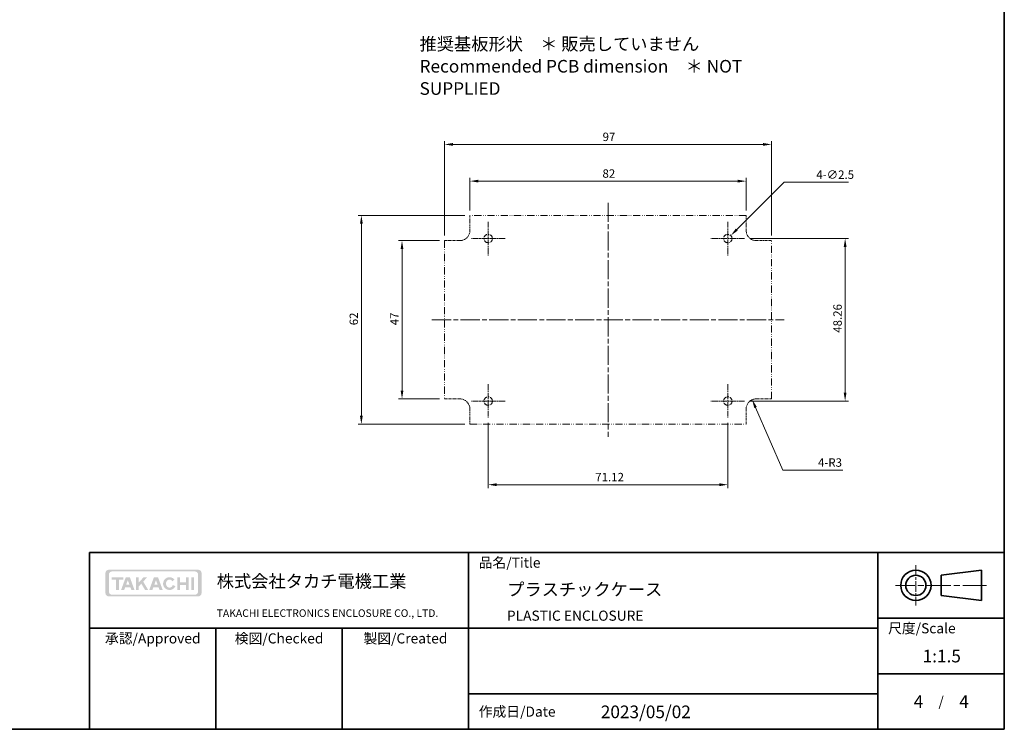
# Model space of a CAD drawing. Units: millimetres. Extents: x 14 to 2195, y 8 to 430.
# Drawn here: x 1903 to 2195, y 8 to 219 of the extents above; entities that cross this region are included whole.
import ezdxf
from ezdxf.enums import TextEntityAlignment as Align

# ---------------------------------------------------------------- set-up
doc = ezdxf.new("R2010")
doc.units = ezdxf.units.MM
doc.linetypes.add('CHAIN', pattern=[0.35429999999999995, 0.2362, -0.0295, 0.0591, -0.0295])
doc.linetypes.add('DASH_DOUBLE_DOT', pattern=[0.43979999999999997, 0.24, -0.06, 0.0098, -0.06, 0.01, -0.06])
doc.layers.get('Defpoints').update_dxf_attribs({"lineweight": 25})
for name, color, linetype, lineweight in [('Border (ISO)', 7, 'Continuous', 35), ('Center Mark (ISO)', 131, 'Continuous', 18), ('Centerline (ISO)', 131, 'Continuous', 18), ('Dimension (ISO)', 7, 'Continuous', 18), ('Hatch (ISO)', 1, 'Continuous', 18), ('Symbol (ISO)', 7, 'Continuous', 18), ('Title (ISO)', 7, 'Continuous', 35), ('Visible (ISO)', 7, 'Continuous', 35)]:
    doc.layers.add(name, color=color, linetype=linetype, lineweight=lineweight)
doc.styles.add('Note Text (TK)', font='txt')
doc.styles.add('文字スタイル67', font='arial.ttf')
doc.dimstyles.new('Default - Method 1b (TK)', dxfattribs={"dimtxt": 2.5, "dimasz": 2.5, "dimexe": 1, "dimexo": 1.499999999999999, "dimgap": 1, "dimtad": 1, "dimtoh": 1, "dimrnd": 1e-08, "dimdsep": 46, "dimtxsty": 'Note Text (TK)', "dimcen": 0.09, "dimdle": 5, "dimclrd": 100, "dimclre": 100, "dimclrt": 7, "dimadec": 1, "dimazin": 1, "dimtfac": 1, "dimtmove": 0, "dimatfit": 3, "dimfxl": 1, "dimtolj": 1, "dimlwd": -1, "dimlwe": -1, "dimarcsym": 0})

# ---------------------------------------------------------------- blocks, each defined once
blk = doc.blocks.new('図面枠 tk図枠')
at = {"layer": 'Border (ISO)'}
for p in [(405.4999999999999, 289), (14.50000000000001, 8.000000000000007)]:
    blk.add_line(p, (405.4999999999999, 8.000000000000007), dxfattribs=at)
blk = doc.blocks.new('表題欄 tk表題欄')
at = {"layer": 'Hatch (ISO)'}
h = blk.add_hatch(color=256, dxfattribs=at)
edge = h.paths.add_edge_path(flags=0)
edge.add_arc((95.57537688673352, 236.2990653650367), 0.5958259999999996, 269.9999999999897, 360)
edge.add_line((96.17120288673351, 236.2990653650368), (96.17120288673348, 239.7107813650365))
edge.add_arc((95.5753768867335, 239.7107813650366), 0.5958259999999996, 0, 90.0000000000068)
edge.add_line((95.57537688673342, 240.3066073650366), (79.13710888673356, 240.3066073650366))
edge.add_arc((79.13710888673353, 239.7107813650366), 0.5958259999999996, 89.99999999999744, 180)
edge.add_line((78.54128288673353, 239.7107813650365), (78.54128288673331, 236.2990653650368))
edge.add_arc((79.13710888673332, 236.2990653650365), 0.5958259999999996, 180, 270.0000000000231)
edge.add_line((79.13710888673356, 235.7032393650365), (95.57537688673342, 235.7032393650367))
edge = h.paths.add_edge_path()
edge.add_line((77.83935088673357, 239.9556413650366), (77.83935088673357, 236.0542053650368))
edge.add_arc((78.54128288673346, 236.0542053650367), 0.7019319999998935, 180, 270.0000000000087)
edge.add_line((78.54128288673357, 235.3522733650368), (96.17120288673352, 235.3522733650368))
edge.add_arc((96.17120288673351, 236.0542053650367), 0.7019319999998921, 270, 360)
edge.add_line((96.8731348867334, 236.0542053650368), (96.87313488673352, 239.9556413650366))
edge.add_arc((96.1712028867336, 239.9556413650367), 0.7019319999998921, 0, 90.00000000000873)
edge.add_line((96.17120288673348, 240.6575733650367), (78.54128288673357, 240.6575733650366))
edge.add_arc((78.54128288673357, 239.9556413650366), 0.7019319999999984, 90, 180)
for points in [[(79.07181288673355, 239.1476033650369), (79.07181288673355, 238.6578833650367), (79.92066088673353, 238.6578833650367), (79.92066088673353, 236.6581933650368), (80.50832488673353, 236.6581933650368), (80.50832488673353, 238.6578833650367), (81.35717288673355, 238.6578833650367), (81.35717288673355, 239.1476033650369)], [(85.68407849525303, 236.6581933650368), (84.9434673993943, 237.8918698287545), (84.41792288673358, 237.3246628822781), (84.41792288673358, 236.6581933650368), (83.89555488673355, 236.6581933650368), (83.89555488673355, 239.1476033650369), (84.41792288673358, 239.1476033650369), (84.41792288673358, 238.0993979968839), (85.38913556809511, 239.1476033650369), (86.10696490847272, 239.1476033650369), (85.31925422435492, 238.2974470774499), (86.30334488673353, 236.6581933650368)], [(92.09142939614459, 239.1476033650369), (92.09142939614459, 236.6581933650368), (92.60971639614465, 236.6581933650368), (92.60971639614465, 237.6580383650368), (93.76872039614462, 237.6580383650368), (93.76872039614462, 236.6581933650368), (94.28700739614459, 236.6581933650368), (94.28700739614459, 239.1476033650369), (93.76872039614462, 239.1476033650369), (93.76872039614462, 238.1477583650367), (92.60971639614465, 238.1477583650367), (92.60971639614465, 239.1476033650369)], [(94.84202339614467, 239.1476033650369), (94.84202339614467, 236.6581933650368), (95.36439139614473, 236.6581933650368), (95.36439139614473, 239.1476033650369)]]:
    blk.add_hatch(color=256, dxfattribs=at).paths.add_polyline_path(points)
h = blk.add_hatch(color=256, dxfattribs=at)
h.paths.add_polyline_path([(82.59020695886475, 237.7110913650368), (81.95242681460243, 237.7110913650368), (82.27131688673356, 238.5794973650367)], flags=0)
h.paths.add_polyline_path([(82.77903014574996, 237.1968853650368), (81.76360362771717, 237.1968853650368), (81.56578886050404, 236.6581933650368), (80.94907288673355, 236.6581933650368), (81.86321688673357, 239.1476033650369), (82.67941688673353, 239.1476033650369), (83.59356088673351, 236.6581933650368), (82.97684491296302, 236.6581933650368)])
h = blk.add_hatch(color=256, dxfattribs=at)
h.paths.add_polyline_path([(87.52707281460246, 237.7110913650368), (88.16485295886469, 237.7110913650368), (87.84596288673359, 238.5794973650367)], flags=0)
h.paths.add_polyline_path([(87.14043486050403, 236.6581933650368), (87.3382496277172, 237.1968853650368), (88.35367614574989, 237.1968853650368), (88.551490912963, 236.6581933650368), (89.16820688673343, 236.6581933650368), (88.25406288673352, 239.1476033650369), (87.43786288673356, 239.1476033650369), (86.52371888673358, 236.6581933650368)])
h = blk.add_hatch(color=256, dxfattribs=at)
edge = h.paths.add_edge_path()
edge.add_arc((90.52309888673334, 237.9028983650369), 1.273272000000011, 38.55054079078439, 336.5820184016556)
edge.add_line((91.69149139614446, 237.3968543650369), (91.17255542714857, 237.6216113977801))
edge.add_ellipse((90.52309888673352, 237.9028983650369), major_axis=(0, -0.7998759999999119), ratio=0.8673469387756529, start_angle=128.5505407907963, end_angle=426.582018401653, ccw=False)
edge.add_line((91.09381514418376, 238.3576891122095), (91.51887237036831, 238.6964075050431))
at = {"layer": 'Title (ISO)'}
for p, q in [((74.70882392282105, 244.052739026017), (255.7088239228211, 244.052739026017)), ((74.70882392282105, 209.052739026017), (74.70882392282105, 244.052739026017)), ((149.7088239228211, 244.052739026017), (149.7088239228211, 209.052739026017)), ((230.7088239228211, 244.052739026017), (230.7088239228211, 209.052739026017)), ((255.7088239228211, 244.052739026017), (255.7088239228211, 209.052739026017)), ((243.2088239228211, 239.552739026017), (251.2088239228211, 240.5527390260171)), ((251.2088239228211, 234.552739026017), (251.2088239228211, 240.5527390260171)), ((243.2088239228211, 239.552739026017), (243.2088239228211, 235.552739026017)), ((243.2088239228211, 235.552739026017), (251.2088239228211, 234.552739026017)), ((230.7088239228211, 231.052739026017), (255.7088239228211, 231.052739026017)), ((74.70882392282105, 229.052739026017), (230.7088239228211, 229.052739026017)), ((99.70882392282108, 229.052739026017), (99.70882392282108, 209.052739026017)), ((124.708823922821, 229.052739026017), (124.708823922821, 209.052739026017)), ((230.7088239228211, 220.052739026017), (255.7088239228211, 220.052739026017)), ((149.7088239228211, 216.052739026017), (230.7088239228211, 216.052739026017)), ((255.7088239228211, 209.052739026017), (74.70882392282105, 209.052739026017))]:
    blk.add_line(p, q, dxfattribs=at)
at = {"layer": 'Title (ISO)', "color": 4, "linetype": 'CHAIN', "lineweight": 18, "ltscale": 8.889559745788574}
blk.add_line((238.2088239228211, 241.552739026017), (238.2088239228211, 233.552739026017), dxfattribs=at)
at = {"layer": 'Title (ISO)', "color": 4, "linetype": 'CHAIN', "lineweight": 18, "ltscale": 20.00163269042969}
blk.add_line((252.2088239228211, 237.552739026017), (234.2088239228211, 237.552739026017), dxfattribs=at)
at = {"layer": 'Title (ISO)'}
for radius in [3, 2]:
    blk.add_circle((238.2088239228211, 237.552739026017), radius, dxfattribs=at)
at = {"layer": 'Title (ISO)', "color": 1, "char_height": 2.000000029802322, "line_spacing_factor": 1.5, "style": 'Note Text (TK)'}
for s, insert, attachment_point in [('\\fＭＳ Ｐゴシック|b0|i0;\\H2.0000;品名/Title', (151.708823922821, 242.052739026017), 4), ('\\fＭＳ Ｐゴシック|b0|i0;\\H2.0000;尺度/Scale', (232.7088239228211, 229.052739026017), 4), ('\\fＭＳ Ｐゴシック|b0|i0;\\H2.0000;承認/Approved', (87.20882392282108, 227.052739026017), 5), ('\\fＭＳ Ｐゴシック|b0|i0;\\H2.0000;検図/Checked', (112.208823922821, 227.052739026017), 5), ('\\fＭＳ Ｐゴシック|b0|i0;\\H2.0000;製図/Created', (137.2088239228211, 227.052739026017), 5), ('\\fＭＳ Ｐゴシック|b0|i0;\\H2.0000;作成日/Date', (151.708823922821, 212.552739026017), 4)]:
    blk.add_mtext(s, dxfattribs=dict(at, insert=insert, attachment_point=attachment_point))
at = {"layer": 'Title (ISO)', "color": 7, "line_spacing_factor": 1.5, "style": 'Note Text (TK)'}
for s, insert, char_height, attachment_point in [('株式会社タカチ電機工業', (99.87313488673345, 238.052739026017), 2.5, 4), ('\\fArial|b0|i0;\\H1.4986;TAKACHI ELECTRONICS ENCLOSURE CO., LTD.', (99.87313488673342, 232.052739026017), 1.49859994649887, 4), ('\\fＭＳ Ｐゴシック|b0|i0;\\H2.0000;/', (243.2088239228211, 214.552739026017), 2.000000029802322, 5)]:
    blk.add_mtext(s, dxfattribs=dict(at, insert=insert, char_height=char_height, attachment_point=attachment_point))
at = {"layer": 'Title (ISO)', "color": 7}
for tag, p, height, style in [('<品名>_001', (157.3395057354996, 235.5044435297737), 2.5, 'Note Text (TK)'), ('<Title>_001', (157.2777188673935, 230.5513747487906), 2.000000029802322, '文字スタイル67'), ('<尺度>_001', (241.3196193166189, 222.302739026017), 2.5, 'Note Text (TK)'), ('<ページ_No.>_001', (238.0980284456275, 213.302739026017), 2.5, 'Note Text (TK)'), ('<総ページ数>_001', (246.7855284409709, 213.302739026017), 2.5, 'Note Text (TK)'), ('作成日_001', (176.1150736592991, 211.2601253517655), 2.5, 'Note Text (TK)')]:
    blk.add_attdef(tag, p, '', height=height, dxfattribs=dict(at, style=style))
at = {"layer": 'Title (ISO)', "color": 7, "style": 'Note Text (TK)'}
blk.add_attdef('<承認>', text='', height=2.5, dxfattribs=at).set_placement((87.20882392282108, 217.052739026017), align=Align.MIDDLE_CENTER)
blk = doc.blocks.new('*D68')
at = {"layer": 'Defpoints', "color": 0}
for p in [(2118.37504695697, 170.8062963435789), (2036.37504695697, 160.6218331483519), (2118.37504695697, 160.6218331483519)]:
    blk.add_point(p, dxfattribs=at)
at = {"layer": 'Dimension (ISO)', "color": 100}
for p, q in [((2036.37504695697, 162.1218331483518), (2036.37504695697, 171.8062963435789)), ((2038.87504695697, 170.8062963435789), (2115.87504695697, 170.8062963435789)), ((2118.37504695697, 162.1218331483518), (2118.37504695697, 171.8062963435789))]:
    blk.add_line(p, q, dxfattribs=at)
for points in [[(2038.87504695697, 171.2229630102456), (2038.87504695697, 170.3896296769123), (2036.37504695697, 170.8062963435789)], [(2115.87504695697, 171.2229630102456), (2115.87504695697, 170.3896296769123), (2118.37504695697, 170.8062963435789)]]:
    blk.add_solid(points, dxfattribs=at)
at = {"layer": 'Dimension (ISO)', "color": 7, "insert": (2075.73442195697, 173.0562963435789), "char_height": 2.5, "attachment_point": 4, "style": 'Note Text (TK)'}
blk.add_mtext('\\A1;82', dxfattribs=at)
blk = doc.blocks.new('*D69')
at = {"layer": 'Defpoints', "color": 0}
for p in [(2125.87504695697, 181.7050062936498), (2028.87504695697, 153.1218331483519), (2125.87504695697, 153.1218331483519)]:
    blk.add_point(p, dxfattribs=at)
at = {"layer": 'Dimension (ISO)', "color": 100}
for p, q in [((2028.87504695697, 154.6218331483518), (2028.87504695697, 182.7050062936498)), ((2031.37504695697, 181.7050062936498), (2123.37504695697, 181.7050062936498)), ((2125.87504695697, 154.6218331483518), (2125.87504695697, 182.7050062936498))]:
    blk.add_line(p, q, dxfattribs=at)
for points in [[(2031.37504695697, 182.1216729603165), (2031.37504695697, 181.2883396269832), (2028.87504695697, 181.7050062936498)], [(2123.37504695697, 182.1216729603165), (2123.37504695697, 181.2883396269832), (2125.87504695697, 181.7050062936498)]]:
    blk.add_solid(points, dxfattribs=at)
at = {"layer": 'Dimension (ISO)', "color": 7, "insert": (2075.769933320607, 183.9550062936498), "char_height": 2.5, "attachment_point": 4, "style": 'Note Text (TK)'}
blk.add_mtext('\\A1;97', dxfattribs=at)
blk = doc.blocks.new('*D70')
at = {"layer": 'Defpoints', "color": 0}
for p in [(2028.87504695697, 153.1218331483519), (2016.23596613312, 106.1218331483518), (2028.87504695697, 106.1218331483518)]:
    blk.add_point(p, dxfattribs=at)
at = {"layer": 'Dimension (ISO)', "color": 100}
for p, q in [((2027.37504695697, 153.1218331483519), (2015.235966133119, 153.1218331483519)), ((2016.23596613312, 150.6218331483518), (2016.23596613312, 108.6218331483518)), ((2027.37504695697, 106.1218331483518), (2015.235966133119, 106.1218331483519))]:
    blk.add_line(p, q, dxfattribs=at)
for points in [[(2015.819299466452, 150.6218331483518), (2016.652632799786, 150.6218331483518), (2016.23596613312, 153.1218331483519)], [(2015.819299466452, 108.6218331483518), (2016.652632799786, 108.6218331483518), (2016.23596613312, 106.1218331483518)]]:
    blk.add_solid(points, dxfattribs=at)
at = {"layer": 'Dimension (ISO)', "color": 7, "insert": (2013.98596613312, 127.9812081483518), "char_height": 2.5, "attachment_point": 4, "rotation": 90, "style": 'Note Text (TK)'}
blk.add_mtext('\\A1;47', dxfattribs=at)
blk = doc.blocks.new('*D71')
at = {"layer": 'Defpoints', "color": 0}
for p in [(2036.37504695697, 160.6218331483519), (2004.174602225624, 98.62183314835188), (2036.37504695697, 98.62183314835187)]:
    blk.add_point(p, dxfattribs=at)
at = {"layer": 'Dimension (ISO)', "color": 100}
for p, q in [((2034.87504695697, 160.6218331483519), (2003.174602225625, 160.6218331483519)), ((2004.174602225624, 158.1218331483518), (2004.174602225624, 101.1218331483519)), ((2034.87504695697, 98.62183314835187), (2003.174602225625, 98.62183314835188))]:
    blk.add_line(p, q, dxfattribs=at)
for points in [[(2003.757935558958, 158.1218331483518), (2004.591268892291, 158.1218331483518), (2004.174602225624, 160.6218331483519)], [(2003.757935558958, 101.1218331483519), (2004.591268892291, 101.1218331483519), (2004.174602225624, 98.62183314835188)]]:
    blk.add_solid(points, dxfattribs=at)
at = {"layer": 'Dimension (ISO)', "color": 7, "insert": (2001.924602225625, 127.9954126938064), "char_height": 2.5, "attachment_point": 4, "rotation": 90, "style": 'Note Text (TK)'}
blk.add_mtext('\\A1;62', dxfattribs=at)
blk = doc.blocks.new('*D72')
at = {"layer": 'Defpoints', "color": 0}
for p in [(2041.81504695697, 100.4918331483519), (2112.93504695697, 100.4918331483519), (2112.93504695697, 80.64708741701754)]:
    blk.add_point(p, dxfattribs=at)
at = {"layer": 'Dimension (ISO)', "color": 100}
for p, q in [((2041.81504695697, 98.99183314835187), (2041.81504695697, 79.64708741701754)), ((2112.93504695697, 98.99183314835187), (2112.93504695697, 79.64708741701754)), ((2044.31504695697, 80.64708741701754), (2110.43504695697, 80.64708741701754))]:
    blk.add_line(p, q, dxfattribs=at)
for points in [[(2044.31504695697, 81.06375408368423), (2044.31504695697, 80.23042075035089), (2041.81504695697, 80.64708741701754)], [(2110.43504695697, 81.06375408368423), (2110.43504695697, 80.23042075035089), (2112.93504695697, 80.64708741701754)]]:
    blk.add_solid(points, dxfattribs=at)
at = {"layer": 'Dimension (ISO)', "color": 7, "insert": (2073.582433320606, 82.89708741701756), "char_height": 2.5, "attachment_point": 4, "style": 'Note Text (TK)'}
blk.add_mtext('\\A1;71.12', dxfattribs=at)
blk = doc.blocks.new('*D73')
at = {"layer": 'Defpoints', "color": 0}
for p in [(2117.93504695697, 153.7518331483518), (2117.93504695697, 105.4918331483518), (2147.75372661341, 105.4918331483518)]:
    blk.add_point(p, dxfattribs=at)
at = {"layer": 'Dimension (ISO)', "color": 100}
for p, q in [((2119.43504695697, 153.7518331483518), (2148.75372661341, 153.7518331483518)), ((2147.75372661341, 151.2518331483518), (2147.75372661341, 107.9918331483518)), ((2119.43504695697, 105.4918331483518), (2148.75372661341, 105.4918331483518))]:
    blk.add_line(p, q, dxfattribs=at)
for points in [[(2147.337059946744, 151.2518331483518), (2148.170393280077, 151.2518331483518), (2147.75372661341, 153.7518331483518)], [(2147.337059946744, 107.9918331483518), (2148.170393280077, 107.9918331483518), (2147.75372661341, 105.4918331483518)]]:
    blk.add_solid(points, dxfattribs=at)
at = {"layer": 'Dimension (ISO)', "color": 7, "insert": (2145.50372661341, 125.7795036028973), "char_height": 2.5, "attachment_point": 4, "rotation": 90, "style": 'Note Text (TK)'}
blk.add_mtext('\\A1;48.26', dxfattribs=at)
blk = doc.blocks.new('*D74')
at = {"layer": 'Defpoints', "color": 0}
for p in [(2112.051163480487, 152.8679496718687), (2113.818930433453, 154.6357166248347)]:
    blk.add_point(p, dxfattribs=at)
at = {"layer": 'Dimension (ISO)', "color": 100}
for p, q in [((2129.663166488353, 170.4799526797289), (2115.58669738642, 156.4034835778009)), ((2148.70713053974, 170.4799526797287), (2129.663166488353, 170.4799526797289)), ((2112.845046956969, 153.7518331483518), (2113.02504695697, 153.7518331483517)), ((2112.935046956969, 153.6618331483519), (2112.93504695697, 153.8418331483519))]:
    blk.add_line(p, q, dxfattribs=at)
blk.add_solid([(2115.292069560925, 156.6981114032953), (2115.881325211914, 156.1088557523063), (2113.818930433453, 154.6357166248347)], dxfattribs=at)
at = {"layer": 'Dimension (ISO)', "color": 7, "insert": (2139.190085085195, 172.7299526797288), "char_height": 2.5, "attachment_point": 4, "style": 'Note Text (TK)'}
blk.add_mtext('\\A1;4-∅2.5', dxfattribs=at)
blk = doc.blocks.new('*D75')
at = {"layer": 'Defpoints', "color": 0}
for p in [(2120.175814774231, 105.8717135406388), (2121.375046956969, 103.1218331483517)]:
    blk.add_point(p, dxfattribs=at)
at = {"layer": 'Dimension (ISO)', "color": 100}
for p, q in [((2129.286321459435, 84.98101025727908), (2121.175174926513, 103.5801465470662)), ((2147.103751560949, 84.98101025727908), (2129.286321459435, 84.98101025727908))]:
    blk.add_line(p, q, dxfattribs=at)
blk.add_solid([(2121.557102758775, 103.7467065724465), (2120.793247094251, 103.4135865216858), (2120.175814774231, 105.8717135406388)], dxfattribs=at)
at = {"layer": 'Dimension (ISO)', "color": 7, "insert": (2139.688978833677, 87.23101025727897), "char_height": 2.5, "attachment_point": 4, "style": 'Note Text (TK)'}
blk.add_mtext('\\A1;4-R3', dxfattribs=at)

msp = doc.modelspace()

# ---------------------------------------------------------------- linework, layer by layer
at = {"layer": 'Center Mark (ISO)', "linetype": 'CHAIN', "ltscale": 7.407949447631835}
for p, q in [((2041.81504695697, 158.7518331483518), (2041.81504695697, 148.7518331483518)), ((2112.93504695697, 158.7518331483518), (2112.93504695697, 148.7518331483518)), ((2046.81504695697, 153.7518331483518), (2036.81504695697, 153.7518331483518)), ((2117.93504695697, 153.7518331483518), (2107.93504695697, 153.7518331483518)), ((2041.81504695697, 110.4918331483518), (2041.81504695697, 100.4918331483519)), ((2112.93504695697, 110.4918331483518), (2112.93504695697, 100.4918331483519)), ((2046.81504695697, 105.4918331483518), (2036.81504695697, 105.4918331483518)), ((2117.93504695697, 105.4918331483518), (2107.93504695697, 105.4918331483518))]:
    msp.add_line(p, q, dxfattribs=at)
at = {"layer": 'Centerline (ISO)', "linetype": 'CHAIN', "ltscale": 23.99096870422363}
for p, q in [((2077.37504695697, 164.3718331483518), (2077.37504695697, 94.87183314835187)), ((2025.12504695697, 129.6218331483518), (2129.62504695697, 129.6218331483518))]:
    msp.add_line(p, q, dxfattribs=at)
at = {"layer": 'Visible (ISO)', "linetype": 'DASH_DOUBLE_DOT', "lineweight": 18, "ltscale": 8.878494262695312}
for p, q in [((2118.37504695697, 160.6218331483519), (2036.37504695697, 160.6218331483519)), ((2036.37504695697, 98.62183314835187), (2118.37504695697, 98.62183314835187))]:
    msp.add_line(p, q, dxfattribs=at)
at = {"layer": 'Visible (ISO)', "linetype": 'DASH_DOUBLE_DOT', "lineweight": 18, "ltscale": 2.685444355010986}
for p, q in [((2036.37504695697, 160.6218331483519), (2036.37504695697, 156.1218331483518)), ((2118.37504695697, 156.1218331483518), (2118.37504695697, 160.6218331483519)), ((2033.37504695697, 153.1218331483519), (2028.87504695697, 153.1218331483519)), ((2125.87504695697, 153.1218331483519), (2121.37504695697, 153.1218331483519)), ((2028.87504695697, 106.1218331483518), (2033.37504695697, 106.1218331483518)), ((2121.37504695697, 106.1218331483518), (2125.87504695697, 106.1218331483518)), ((2036.37504695697, 103.1218331483518), (2036.37504695697, 98.62183314835187)), ((2118.37504695697, 98.62183314835187), (2118.37504695697, 103.1218331483518))]:
    msp.add_line(p, q, dxfattribs=at)
at = {"layer": 'Visible (ISO)', "linetype": 'DASH_DOUBLE_DOT', "lineweight": 18, "ltscale": 8.905563354492188}
for p, q in [((2028.87504695697, 153.1218331483519), (2028.87504695697, 106.1218331483518)), ((2125.87504695697, 106.1218331483518), (2125.87504695697, 153.1218331483519))]:
    msp.add_line(p, q, dxfattribs=at)
at = {"layer": 'Visible (ISO)', "linetype": 'DASH_DOUBLE_DOT', "lineweight": 18, "ltscale": 4.687058925628662}
for centre in [(2041.81504695697, 153.7518331483518), (2112.93504695697, 153.7518331483518), (2041.81504695697, 105.4918331483518), (2112.93504695697, 105.4918331483518)]:
    msp.add_circle(centre, 1.25, dxfattribs=at)
at = {"layer": 'Visible (ISO)', "linetype": 'DASH_DOUBLE_DOT', "lineweight": 18, "ltscale": 2.812195301055908}
for centre, radius, start, end in [((2033.37504695697, 156.1218331483518), 2.999999999999984, 270, 0), ((2121.37504695697, 156.1218331483518), 2.999999999999998, 180, 270), ((2033.37504695697, 103.1218331483518), 2.999999999999998, 0, 90), ((2121.37504695697, 103.1218331483518), 2.999999999999984, 90, 180)]:
    msp.add_arc(centre, radius, start, end, dxfattribs=at)

# ---------------------------------------------------------------- block references
at = {"xscale": 1.5, "yscale": 1.5, "zscale": 1.5}
msp.add_blockref('図面枠 tk図枠', (1586.750000899737, -3.999998859010979), dxfattribs=at)
ref = msp.add_blockref('表題欄 tk表題欄', (1811.436765015506, -305.5791073980365), dxfattribs=dict(xscale=1.5, yscale=1.5, zscale=1.5))
ref.add_attrib('<品名>_001', 'プラスチックケース', (2047.446023618755, 47.67755789662408), dxfattribs={"layer": 'Title (ISO)', "color": 7, "height": 3.75, "style": 'Note Text (TK)'})
ref.add_attrib('<尺度>_001', '1:1.5', (2170.752841649445, 27.87500114098908), dxfattribs={"layer": 'Title (ISO)', "color": 7, "height": 3.75, "style": 'Note Text (TK)'})
ref.add_attrib('作成日_001', '2023/05/02', (2075.236506186273, 11.31108062961175), dxfattribs={"layer": 'Title (ISO)', "color": 7, "height": 3.75, "style": 'Note Text (TK)'})
ref.add_attrib('<Title>_001', 'PLASTIC ENCLOSURE', (2047.353343316596, 40.24795472514936), dxfattribs={"layer": 'Title (ISO)', "color": 7, "height": 3.000000044703483, "style": '文字スタイル67'})
ref.add_attrib('<ページ_No.>_001', '4', (2168.115057676962, 14.37500114098904), dxfattribs={"layer": 'Title (ISO)', "color": 7, "height": 3.75, "style": 'Note Text (TK)'})
ref.add_attrib('<総ページ数>_001', '4', (2181.615057676962, 14.37500114098904), dxfattribs={"layer": 'Title (ISO)', "color": 7, "height": 3.75, "style": 'Note Text (TK)'})

# ---------------------------------------------------------------- texts
at = {"layer": 'Symbol (ISO)', "color": 7, "insert": (2021.438795624632, 204.4348737091354), "char_height": 3.75, "width": 120.3070163726806, "attachment_point": 4, "line_spacing_factor": 1.058181881904602, "style": 'Note Text (TK)'}
msp.add_mtext('{推奨基板形状\u3000＊ 販売していません\\PRecommended PCB dimension\u3000＊ NOT SUPPLIED}', dxfattribs=at)

# ---------------------------------------------------------------- dimensions: what is measured, and where the dimension line sits
at = {"layer": 'Dimension (ISO)', "color": 100}
for base, p1, p2, angle, picture, middle in [((2125.87504695697, 181.7050062936498), (2028.87504695697, 153.1218331483519), (2125.87504695697, 153.1218331483519), 180, '*D69', (2077.37504695697, 181.7050062936498)), ((2118.37504695697, 170.8062963435789), (2036.37504695697, 160.6218331483519), (2118.37504695697, 160.6218331483519), 180, '*D68', (2077.37504695697, 170.8062963435789)), ((2004.174602225624, 98.62183314835188), (2036.37504695697, 160.6218331483519), (2036.37504695697, 98.62183314835187), 90, '*D71', (2004.174602225624, 129.6218331483518)), ((2016.23596613312, 106.1218331483518), (2028.87504695697, 153.1218331483519), (2028.87504695697, 106.1218331483518), 90, '*D70', (2016.23596613312, 129.6218331483518)), ((2147.75372661341, 105.4918331483518), (2117.93504695697, 153.7518331483518), (2117.93504695697, 105.4918331483518), 90, '*D73', (2147.75372661341, 129.6218331483518)), ((2112.93504695697, 80.64708741701754), (2041.81504695697, 100.4918331483519), (2112.93504695697, 100.4918331483519), 180, '*D72', (2077.37504695697, 80.64708741701754))]:
    dim = msp.add_linear_dim(base=base, p1=p1, p2=p2, angle=angle, dimstyle='Default - Method 1b (TK)', override={"dimtoh": 0, "dimdec": 2, "dimtp": 0, "dimtm": 0, "dimtdec": 2, "dimtofl": 0, "dimatfit": 1}, dxfattribs=at)
    dim.commit()
    dim.dimension.update_dxf_attribs({"geometry": picture, "text_midpoint": middle, "dimtype": 160})
dim = msp.add_diameter_dim_2p(p1=(2112.051163480487, 152.8679496718687), p2=(2113.818930433453, 154.6357166248347), text='4-<>', dimstyle='Default - Method 1b (TK)', override={"dimtih": 1, "dimdec": 2, "dimlfac": 0.9999999999999772, "dimtp": 0, "dimtm": 0, "dimtdec": 2, "dimtofl": 0}, dxfattribs=at)
dim.commit()
dim.dimension.update_dxf_attribs({"geometry": '*D74', "text_midpoint": (2143.948607812467, 170.4799526797288), "dimtype": 163})
dim = msp.add_radius_dim(center=(2121.375046956969, 103.1218331483517), mpoint=(2120.175814774231, 105.8717135406388), text='4-<>', dimstyle='Default - Method 1b (TK)', override={"dimtih": 1, "dimdec": 2, "dimcen": 0, "dimtp": 0, "dimtm": 0, "dimtdec": 2, "dimtofl": 0}, dxfattribs=at)
dim.commit()
dim.dimension.update_dxf_attribs({"geometry": '*D75', "text_midpoint": (2143.396365197313, 84.98101025727895), "dimtype": 164})

doc.saveas('drawing.dxf')
